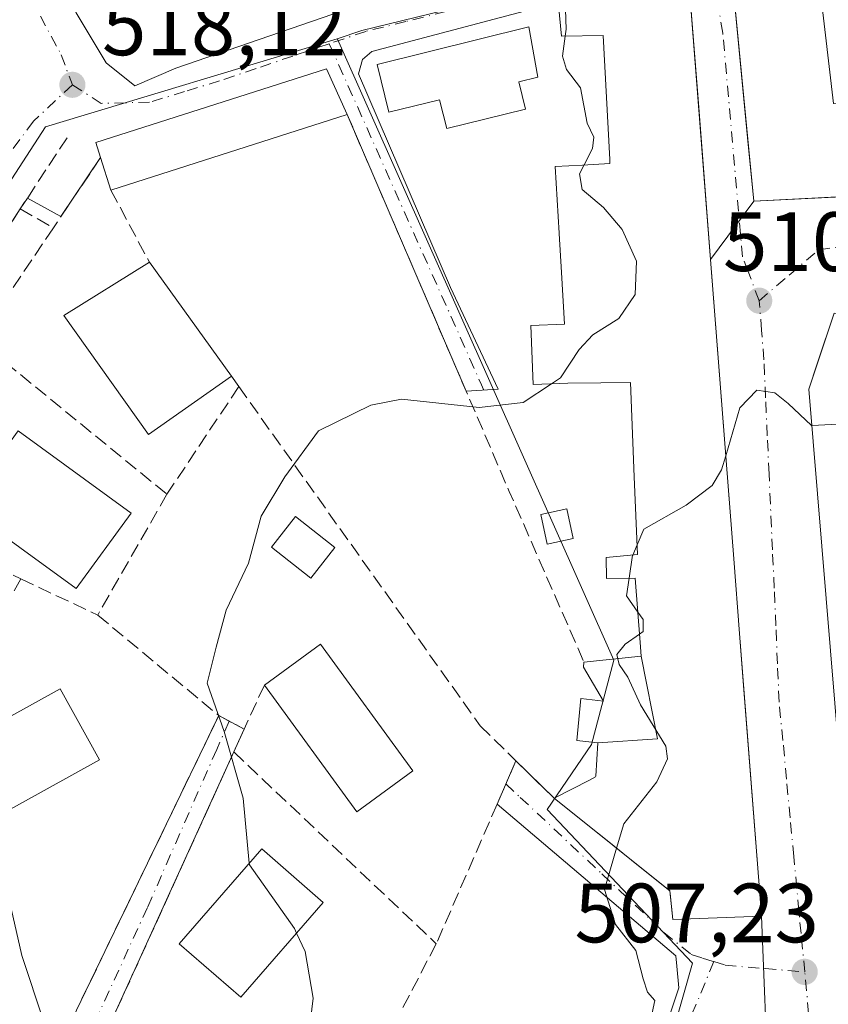
# Model space of a CAD drawing. Units: metres. Extents: x 576774 to 580213, y 4726545 to 4728897.
# Drawn here: x 579522 to 579619, y 4727173 to 4727290 of the extents above; entities that cross this region are included whole.
import ezdxf

# ---------------------------------------------------------------- set-up
doc = ezdxf.new("R2010")
doc.units = ezdxf.units.M
doc.header["$MEASUREMENT"] = 0
doc.linetypes.add('DGN Style 3', pattern=[2.307223458686699, 1.648016756204785, -0.6592067024819142])
doc.linetypes.add('DGN Style 4', pattern=[2.6384748266838614, 1.318413404963828, -0.6592067024819142, 0.001648016756204785, -0.6592067024819142])
for name, color, linetype, lineweight in [('Curva de nivel normal', 30, 'Continuous', 0), ('Edificación Cxs', 1, 'Continuous', 13), ('Estanque Cxs', 5, 'Continuous', 0), ('Huerta CxS', 92, 'Continuous', 0), ('Muro lineal', 1, 'DGN Style 3', 13), ('Núcleo urbano CxS', 7, 'Continuous', 0), ('Obra de contención lineal', 1, 'DGN Style 3', 13), ('Punto de cota en terreno', 7, 'Continuous', 0), ('Rótulo de punto de cota en terreno', 7, 'Continuous', 0), ('Vía urbana Cxs', 4, 'Continuous', 0), ('Vía urbana eje', 4, 'DGN Style 4', 0)]:
    doc.layers.add(name, color=color, linetype=linetype, lineweight=lineweight)
doc.styles.add('Style-Arial', font='txt')

# ---------------------------------------------------------------- blocks, each defined once
blk = doc.blocks.new('5PATER')
at = {"layer": 'Huerta CxS', "linetype": 'Continuous', "lineweight": 0}
h = blk.add_hatch(color=51, dxfattribs=at)
edge = h.paths.add_edge_path()
edge.add_ellipse((0, 0), major_axis=(-0.1095731443231308, -0.1110710700762829), ratio=0.9994222409660322, start_angle=0, end_angle=360)

msp = doc.modelspace()

# ---------------------------------------------------------------- linework, layer by layer
at = {"layer": 'Curva de nivel normal', "color": 30, "linetype": 'Continuous', "lineweight": 0, "flags": 128}
for points, elevation in [([(579587.5477999998, 4727288.125499999), (579587.6699999999, 4727288.960100001), (579587.5899999999, 4727291.300100001), (579586.7710999995, 4727291.606899999)], 515), ([(579589.7860000003, 4727272.770400001), (579590.79, 4727274.720100001), (579590.9600000001, 4727276.0801), (579590.1600000003, 4727277.7601), (579589.3600000005, 4727281.960100001), (579587.6799999997, 4727284.1501), (579587.2000000002, 4727285.7501), (579587.5477999998, 4727288.125499999)], 515), ([(579585.9020999996, 4727246.694399999), (579586.9800000004, 4727247.4001), (579589.2000000002, 4727250.780099999), (579590.8200000003, 4727252.520099999), (579593.9500000002, 4727254.4901), (579595.8700000001, 4727257.3301), (579596.0300000003, 4727261.3201), (579594.3399999999, 4727265.0601), (579592.1200000001, 4727267.720100001), (579589.5800000001, 4727269.840100001), (579589.2400000002, 4727271.710100001), (579589.7860000003, 4727272.770400001)], 515), ([(579616.9581000004, 4727241.732100001), (579622.4199999999, 4727242.020099999), (579628.3200000003, 4727243.780099999), (579631.5199999996, 4727245.370100001), (579632.7599999999, 4727248.2601), (579633.3600000005, 4727254.090100001), (579633.8647999996, 4727254.994200001)], 510), ([(579549.8728999998, 4727189.552100001), (579549.1399999997, 4727197.3301), (579546.8600000005, 4727205.2501), (579544.8399999999, 4727211.0101), (579545.9100000003, 4727215.300100001), (579547.1100000005, 4727219.7301), (579549.7699999996, 4727225.300100001), (579551.2999999998, 4727230.9301), (579554.0999999996, 4727235.590100001), (579558.1299999999, 4727241.0801), (579564.3600000005, 4727244.1501), (579568.0099999999, 4727244.880100001), (579577.2800000003, 4727243.850099999), (579582.5199999996, 4727244.4801), (579585.9020999996, 4727246.694399999)], 515), ([(579606.6840000004, 4727238.1171), (579608.3700000001, 4727243.840100001), (579610.3899999997, 4727245.940099999), (579612.5199999996, 4727245.610099999), (579614.1399999997, 4727244.360099999), (579616.9199999999, 4727241.7301), (579616.9581000004, 4727241.732100001)], 510), ([(579596.1206, 4727227.512700001), (579596.9199999999, 4727229.350099999), (579601.9500000002, 4727232.210100001), (579605.0499999998, 4727234.590100001), (579606.1900000004, 4727236.440099999), (579606.6840000004, 4727238.1171)], 510), ([(579595.5866, 4727226.285399999), (579596.1206, 4727227.512700001)], 510), ([(579595.1607999997, 4727223.5338), (579595.5800000001, 4727226.270099999), (579595.5866, 4727226.285399999)], 510), ([(579596.1925999997, 4727219.493100001), (579594.8399999999, 4727221.440099999), (579595.1607999997, 4727223.5338)], 510), ([(579596.3963000001, 4727216.857100001), (579596.8499999996, 4727217.170100001), (579596.8200000003, 4727218.590100001), (579596.1925999997, 4727219.493100001)], 510), ([(579593.8092, 4727213.937700001), (579593.6900000004, 4727214.440099999), (579594.6900000004, 4727215.6801), (579596.3963000001, 4727216.857100001)], 510), ([(579593.6662999997, 4727191.353900001), (579594.5199999996, 4727194.2601), (579598.4800000004, 4727199.2601), (579599.75, 4727202.0001), (579599.5599999996, 4727203.520099999), (579596.54, 4727208.4301), (579595.0199999996, 4727211.720100001), (579593.9699999997, 4727213.2601), (579593.8092, 4727213.937700001)], 510), ([(579524.0414000005, 4727148.293099999), (579522.7100000001, 4727151.6501), (579523.3600000005, 4727158.140100001), (579525.8399999999, 4727163.780099999), (579525.3799999999, 4727170.6501), (579522.7400000002, 4727178.5701), (579520.3899999997, 4727188.880100001), (579518.3399999999, 4727193.1601), (579517.5500999996, 4727193.8838)], 520), ([(579588.0700000003, 4727112.4101), (579585.3399999999, 4727127.2301), (579583.4800000004, 4727133.7601), (579584.0899999999, 4727136.6801), (579586.3799999999, 4727139.5101), (579588.54, 4727143.4101), (579590.1799999997, 4727148.4801), (579591.25, 4727154.4101), (579591.9699999997, 4727157.610099999), (579591.9600000001, 4727161.690099999), (579594.5199999996, 4727167.3101), (579597.8099999996, 4727171.1801), (579598.2400000002, 4727173.190099999), (579597.3399999999, 4727174.210100001), (579596.8200000003, 4727175.770099999), (579595.9800000004, 4727179.1801), (579593.5199999996, 4727182.280099999), (579592.2199999997, 4727186.4301), (579593.6662999997, 4727191.353900001)], 510), ([(579555.5083, 4727181.247300001), (579555.25, 4727181.800100001), (579549.8899999997, 4727189.370100001), (579549.8728999998, 4727189.552100001)], 515), ([(579553.0784999998, 4727122.800200001), (579553.2599999999, 4727127.2601), (579550.75, 4727131.2401), (579549.4400000004, 4727134.9301), (579550.4600000001, 4727137.940099999), (579553.5599999996, 4727142.600099999), (579553.9400000004, 4727145.620100001), (579554.1399999997, 4727150.200099999), (579553.6900000004, 4727157.300100001), (579554.4900000002, 4727161.440099999), (579556.6200000001, 4727166.300100001), (579557.5, 4727173.5001), (579556.5300000003, 4727179.0601), (579555.5083, 4727181.247300001)], 515)]:
    msp.add_lwpolyline(points, dxfattribs=dict(at, elevation=elevation))
at = {"layer": 'Edificación Cxs', "color": 1, "linetype": 'Continuous', "lineweight": 13, "flags": 128}
for points, elevation in [([(579626.1700999998, 4727269.2601), (579610.0201000003, 4727268.470100001), (579607.2100999998, 4727297.6601), (579609.6901000004, 4727297.700099999), (579617.4801000003, 4727297.770099999), (579619.5401, 4727280.0801), (579625.1401000004, 4727279.8301)], 517.4741999999969), ([(579582.0000999998, 4727282.690099999), (579582.8101000004, 4727279.4301), (579573.4200999998, 4727277.100099999), (579572.5701000001, 4727280.550100001), (579566.5301000001, 4727279.0601), (579565.1201, 4727284.7501), (579583.2001, 4727289.2301), (579584.2901, 4727283.2501)], 520.7219999999943), ([(579561.5500999996, 4727278.770099999), (579533.3800999997, 4727269.7601), (579532.1401000004, 4727273.640100001), (579531.5601000004, 4727275.440099999), (579559.0800999999, 4727284.2401)], 518.8349000000017), ([(579591.4397999998, 4727203.9101), (579588.9401000004, 4727204.1801), (579589.3901000004, 4727209.200099999), (579592.1101000002, 4727208.880100001), (579589.7301000003, 4727212.920100001), (579589.7801000001, 4727213.530099999), (579596.5999999996, 4727214.2204), (579598.5520000001, 4727204.401000001)], 516.7231999999932)]:
    msp.add_lwpolyline(points, close=True, dxfattribs=dict(at, elevation=elevation))
at = {"layer": 'Edificación Cxs', "color": 1, "linetype": 'Continuous', "lineweight": 13, "extrusion": (0.4249128858935672, 0.1432894211958322, 0.8938216719094273), "elevation": 924119.5676669234, "flags": 128}
msp.add_lwpolyline([(4294245.494267146, -1840858.374756953), (4294228.073456196, -1840854.23446598), (4294226.047133256, -1840860.081852042)], dxfattribs=at)
at = {"layer": 'Edificación Cxs', "color": 1, "linetype": 'Continuous', "lineweight": 13, "flags": 128}
for points, elevation in [([(579602.2600999996, 4727295.130100001), (579607.6369000003, 4727225.8377), (579608.3262999998, 4727216.954299999), (579610.6552999998, 4727186.940300001), (579610.9401000004, 4727183.270099999), (579600.3701, 4727182.850099999), (579600.0537, 4727185.941099999), (579600.0201000003, 4727186.270099999), (579598.4807000002, 4727187.501700001), (579596.4901000002, 4727189.094500001), (579592.3378999997, 4727192.4169), (579590.2352999998, 4727194.099300001), (579590.1939000003, 4727194.132300001), (579586.2100999998, 4727197.3201), (579590.4436999997, 4727199.479499999), (579591.1700999998, 4727199.850099999), (579591.1747000003, 4727199.919299999), (579591.4397999998, 4727203.9101), (579598.5520000001, 4727204.401000001), (579596.5999999996, 4727214.2204), (579596.4735000003, 4727215.856899999), (579596.4722999996, 4727215.8729), (579595.8800999997, 4727223.540100001), (579592.4600999998, 4727223.5101), (579592.4401000004, 4727225.9901), (579596.1700999998, 4727226.340100001), (579595.7801000001, 4727235.600099999), (579595.3201000001, 4727246.850099999), (579591.7868999997, 4727246.812100001), (579587.8701, 4727246.770099999), (579583.7100999998, 4727246.610099999), (579583.4401000004, 4727253.6501), (579587.4600999998, 4727253.8101), (579587.0963000003, 4727259.9575), (579586.8217000002, 4727264.598900001), (579586.8189000003, 4727264.6469), (579586.3501000004, 4727272.5701), (579589.5856999997, 4727272.7587), (579592.8701, 4727272.950099999), (579592.8459000001, 4727273.413699999), (579592.0800999999, 4727288.1801), (579587.1001000004, 4727288.120100001), (579586.7500999998, 4727291.8301)], 518.7963000000021), ([(579622.2773000002, 4727177.451099999), (579616.6001000004, 4727246.0601), (579619.6001000004, 4727255.120100001)], 515.4640999999972)]:
    msp.add_lwpolyline(points, dxfattribs=dict(at, elevation=elevation))
at = {"layer": 'Edificación Cxs', "color": 1, "linetype": 'Continuous', "lineweight": 13, "extrusion": (-0.0002318706636979406, -7.4162395453515e-05, 0.9999999703679667), "elevation": 33.67094578896697, "flags": 128}
msp.add_lwpolyline([(579561.6547777649, 4727278.785597278), (579533.4847768528, 4727269.775597253)], dxfattribs=at)
at = {"layer": 'Edificación Cxs', "color": 1, "linetype": 'Continuous', "lineweight": 13, "extrusion": (0.01504067283631481, -0.04706275053166895, 0.9987786920399458), "elevation": -213243.7454587808, "flags": 128}
msp.add_lwpolyline([(1991100.214831439, 4321225.01519043), (1991100.214831439, 4321229.09349918)], dxfattribs=at)
at = {"layer": 'Edificación Cxs', "color": 1, "linetype": 'Continuous', "lineweight": 13, "extrusion": (-0.1199260155603362, 0.1663529408896186, 0.9787463664551695), "elevation": 717399.8238004763, "flags": 128}
msp.add_lwpolyline([(-3234577.891513425, -3421360.262111486), (-3234577.891513425, -3421343.157595729)], dxfattribs=at)
at = {"layer": 'Edificación Cxs', "color": 1, "linetype": 'Continuous', "lineweight": 13, "extrusion": (-0.02740775958380979, -0.2161371675304841, 0.9759782474658417), "elevation": -1037106.017683635, "flags": 128}
msp.add_lwpolyline([(-19734.88957702357, 4648271.075996546), (-19728.87654858048, 4648276.897411651), (-19716.02216060017, 4648262.951351842)], dxfattribs=at)
at = {"layer": 'Edificación Cxs', "color": 1, "linetype": 'Continuous', "lineweight": 13, "extrusion": (0.1407944697304372, 0.07296642842383345, 0.9873463513967096), "elevation": 427035.3786398185, "flags": 128}
msp.add_lwpolyline([(3930381.92892372, -2655572.397155721), (3930380.669855782, -2655564.11609044), (3930399.17399927, -2655561.234869965)], dxfattribs=at)
at = {"layer": 'Edificación Cxs', "color": 1, "linetype": 'Continuous', "lineweight": 13}
for points in [[(579626.1700999998, 4727269.2601, 513.9925999999978), (579610.0201000003, 4727268.470100001, 514.3439000000071), (579607.2100999998, 4727297.6601, 515.016499999998), (579609.6901000004, 4727297.700099999, 515.8035999999993), (579617.4801000003, 4727297.770099999, 515.6175999999978)], [(579602.2600999996, 4727295.130100001, 515.7069999999949), (579607.6369000003, 4727225.8377, 515.4165999999968), (579608.3262999998, 4727216.954299999, 515.4079999999958), (579610.6552999998, 4727186.940300001, 511.6808000000019), (579610.9401000004, 4727183.270099999, 509.6180000000023), (579600.3701, 4727182.850099999, 512.720100000006), (579600.0537, 4727185.941099999, 514.1362999999983), (579600.0201000003, 4727186.270099999, 514.2630999999965), (579598.4807000002, 4727187.501700001, 513.9786000000023), (579596.4901000002, 4727189.094500001, 513.5066999999982), (579592.3378999997, 4727192.4169, 512.9496000000072), (579590.2352999998, 4727194.099300001, 512.673299999995), (579590.1939000003, 4727194.132300001, 512.6656999999977), (579586.2100999998, 4727197.3201, 512.7550999999949)], [(579589.7801000001, 4727213.530099999, 513.1775000000052), (579596.6001000004, 4727214.220100001, 515.2630000000064), (579596.4735000003, 4727215.856899999, 515.6484000000055), (579596.4722999996, 4727215.8729, 515.6520000000019), (579595.8800999997, 4727223.540100001, 515.9297999999981), (579592.4600999998, 4727223.5101, 513.1742999999988), (579592.4401000004, 4727225.9901, 512.9297999999981), (579596.1700999998, 4727226.340100001, 515.3895000000048), (579595.7801000001, 4727235.600099999, 515.5679999999993), (579595.3201000001, 4727246.850099999, 517.5190000000002), (579591.7868999997, 4727246.812100001, 517.0871999999945), (579587.8701, 4727246.770099999, 518.0264000000025), (579583.7100999998, 4727246.610099999, 516.9146999999939), (579583.4401000004, 4727253.6501, 518.1852000000072), (579587.4600999998, 4727253.8101, 518.3712999999989), (579587.0963000003, 4727259.9575, 518.0774999999994), (579586.8217000002, 4727264.598900001, 518.4909000000043), (579586.8189000003, 4727264.6469, 518.4860999999946), (579586.3501000004, 4727272.5701, 517.3003999999928), (579589.5856999997, 4727272.7587, 517.4780000000028), (579592.8701, 4727272.950099999, 517.9015999999974), (579592.8459000001, 4727273.413699999, 517.8558000000048), (579592.0800999999, 4727288.1801, 518.7963000000018), (579587.1001000004, 4727288.120100001, 516.8472000000038), (579586.7500999998, 4727291.8301, 515.9180999999953)], [(579582.0000999998, 4727282.690099999, 520.6631999999954), (579582.8101000004, 4727279.4301, 518.508799999996), (579573.4200999998, 4727277.100099999, 518.4879999999976), (579572.5701000001, 4727280.550100001, 520.7219999999943), (579566.5301000001, 4727279.0601, 518.2404999999999), (579565.1201, 4727284.7501, 518.0222000000067), (579583.2001, 4727289.2301, 517.7998999999982), (579584.2901, 4727283.2501, 518.9459999999963), (579582.0000999998, 4727282.690099999, 520.6631999999954)], [(579532.1401000004, 4727273.640100001, 518.8349000000017), (579531.5601000004, 4727275.440099999, 518.4655000000057), (579559.0800999999, 4727284.2401, 518.2878999999957), (579561.5500999996, 4727278.770099999, 518.6405999999988)], [(579547.7500999998, 4727247.590100001, 522.2367999999988), (579537.8701, 4727240.640100001, 521.2715000000027), (579527.7701000003, 4727254.840100001, 522.8230999999942), (579537.9600999998, 4727261.170100001, 518.7290999999968)], [(579636.4702000003, 4727121.539000001, 507.8619999999937), (579628.1700999998, 4727120.960100001, 509.5843000000023), (579626.9600999998, 4727120.860099999, 508.8975999999967), (579622.7865000004, 4727171.296499999, 512.9094999999943), (579622.2773000002, 4727177.451099999, 513.2241999999969), (579616.6001000004, 4727246.0601, 514.4850000000006), (579619.6001000004, 4727255.120100001, 512.3147999999928), (579624.8583000004, 4727255.0737, 513.2103999999963), (579624.9785000002, 4727255.072699999, 513.1854000000021), (579626.7103000004, 4727255.0573, 512.8248000000021), (579626.8092999998, 4727255.056500001, 512.8040000000037), (579635.4600999998, 4727254.9801, 511.5246999999945)], [(579535.8000999996, 4727231.290100001, 518.9480999999942), (579529.2500999998, 4727222.290100001, 520.3579000000027), (579515.7600999996, 4727232.090100001, 521.603099999993), (579522.3201000001, 4727241.090100001, 519.5822999999946), (579535.8000999996, 4727231.290100001, 518.9480999999942)], [(579560.0800999999, 4727227.200099999, 517.754700000005), (579557.2100999998, 4727223.530099999, 516.649900000004), (579552.5201000003, 4727227.210100001, 517.8148999999976), (579555.3901000004, 4727230.880100001, 516.5550999999978), (579560.0800999999, 4727227.200099999, 517.754700000005)], [(579586.2100999998, 4727197.3201, 512.7550999999949), (579590.4436999997, 4727199.479499999, 513.8733999999968), (579591.1700999998, 4727199.850099999, 514.3415999999997), (579591.1747000003, 4727199.919299999, 514.3469999999943), (579591.4401000004, 4727203.9101, 514.4318000000058), (579588.9401000004, 4727204.1801, 512.7609999999986), (579589.3901000004, 4727209.200099999, 513.0096000000049), (579592.1101000002, 4727208.880100001, 514.079700000002), (579589.7301000003, 4727212.920100001, 513.1517000000022), (579589.7801000001, 4727213.530099999, 513.1775000000052)], [(579532.0100999996, 4727201.890100001, 520.7409000000043), (579516.5500999996, 4727193.3301, 522.5129000000015), (579511.8601000002, 4727201.8101, 522.8754000000044), (579527.3201000001, 4727210.360099999, 523.438599999994), (579532.0100999996, 4727201.890100001, 520.7409000000043)], [(579558.6801000005, 4727184.890100001, 516.761400000003), (579548.8501000004, 4727173.600099999, 517.8929000000062), (579541.5301000001, 4727179.970100001, 517.675700000007), (579551.3601000002, 4727191.2601, 516.6361999999936), (579558.6801000005, 4727184.890100001, 516.761400000003)]]:
    msp.add_polyline3d(points, dxfattribs=at)
for points in [[(579547.7500999998, 4727247.590100001, 522.8230999999942), (579537.8701, 4727240.640100001, 522.8230999999942), (579527.7701000003, 4727254.840100001, 522.8230999999942), (579537.9600999998, 4727261.170100001, 522.8230999999942)], [(579535.8000999996, 4727231.290100001, 521.603099999993), (579529.2500999998, 4727222.290100001, 521.603099999993), (579515.7600999996, 4727232.090100001, 521.603099999993), (579522.3201000001, 4727241.090100001, 521.603099999993)], [(579560.0800999999, 4727227.200099999, 517.8148999999976), (579557.2100999998, 4727223.530099999, 517.8148999999976), (579552.5201000003, 4727227.210100001, 517.8148999999976), (579555.3901000004, 4727230.880100001, 517.8148999999976)], [(579569.3901000004, 4727200.5601, 517.8246999999974), (579562.7100999998, 4727195.6801, 517.8246999999974), (579551.6700999998, 4727210.800100001, 517.8246999999974), (579558.3501000004, 4727215.6801, 517.8246999999974)], [(579532.0100999996, 4727201.890100001, 523.438599999994), (579516.5500999996, 4727193.3301, 523.438599999994), (579511.8601000002, 4727201.8101, 523.438599999994), (579527.3201000001, 4727210.360099999, 523.438599999994)], [(579558.6801000005, 4727184.890100001, 517.8929000000062), (579548.8501000004, 4727173.600099999, 517.8929000000062), (579541.5301000001, 4727179.970100001, 517.8929000000062), (579551.3601000002, 4727191.2601, 517.8929000000062)]]:
    msp.add_3dface(points, dxfattribs=at)
at = {"layer": 'Estanque Cxs', "color": 5, "linetype": 'Continuous', "lineweight": 0}
msp.add_polyline3d([(579588.4901000002, 4727228.2601, 513.2538000000059), (579585.3901000004, 4727227.600099999, 513.3325999999943), (579584.6501000002, 4727231.120100001, 513.7443000000058), (579587.7500999998, 4727231.780099999, 513.7675000000017), (579588.4901000002, 4727228.2601, 513.2538000000059)], dxfattribs=at)
msp.add_3dface([(579588.4901000002, 4727228.2601, 513.2538000000059), (579585.3901000004, 4727227.600099999, 513.3325999999943), (579584.6501000002, 4727231.120100001, 513.7443000000058), (579587.7500999998, 4727231.780099999, 513.7675000000017)], dxfattribs=at)
at = {"layer": 'Muro lineal', "color": 1, "linetype": 'DGN Style 3', "lineweight": 13, "extrusion": (-0.8755666285423316, -0.4013791440382771, 0.2688454234576348), "elevation": -2404736.424675152, "flags": 128}
msp.add_lwpolyline([(-4055742.526875151, 671752.717238629), (-4055693.660179752, 671748.4461929752), (-4055671.457435367, 671747.0453174098)], dxfattribs=at)
at = {"layer": 'Muro lineal', "color": 1, "linetype": 'DGN Style 3', "lineweight": 13, "extrusion": (0.009054615326914086, 0.01371127463636529, 0.9998649983318388), "elevation": 70582.4396970946, "flags": 128}
msp.add_lwpolyline([(579499.7166650854, 4726752.578271592), (579494.1153824317, 4726744.097474366)], dxfattribs=at)
at = {"layer": 'Muro lineal', "color": 1, "linetype": 'DGN Style 3', "lineweight": 13, "extrusion": (-0.02618079364935126, -0.03892242324250858, 0.9988991996256786), "elevation": -198651.2930099036, "flags": 128}
msp.add_lwpolyline([(-2157549.341079513, 4241284.279976493), (-2157549.341079513, 4241274.181551282)], dxfattribs=at)
at = {"layer": 'Muro lineal', "color": 1, "linetype": 'DGN Style 3', "lineweight": 13, "extrusion": (-0.004624989543288114, 0.008674379950325122, 0.9999516811347445), "elevation": 38844.40654406341, "flags": 128}
msp.add_lwpolyline([(579529.5801021502, 4727110.657711909), (579534.1604957902, 4727102.067388715)], dxfattribs=at)
at = {"layer": 'Muro lineal', "color": 1, "linetype": 'DGN Style 3', "lineweight": 13, "extrusion": (0.02518964277987268, 0.03924708858982616, 0.9989119820754203), "elevation": 200647.1827466032, "flags": 128}
msp.add_lwpolyline([(2065679.602435937, -4286678.616563316), (2065679.602435936, -4286638.398110146)], dxfattribs=at)
at = {"layer": 'Muro lineal', "color": 1, "linetype": 'DGN Style 3', "lineweight": 13, "extrusion": (-0.01314674659195778, 0.007574394616095498, 0.9998848891748723), "elevation": 28705.58597010886, "flags": 128}
msp.add_lwpolyline([(579479.2976582919, 4727185.71736766), (579483.2382249198, 4727183.447302539)], dxfattribs=at)
at = {"layer": 'Muro lineal', "color": 1, "linetype": 'DGN Style 3', "lineweight": 13, "extrusion": (0.2854708234558689, -0.4035966816437078, 0.8692618290950177), "elevation": -1742003.506703543, "flags": 128}
msp.add_lwpolyline([(3202970.555124919, 3064171.837726931), (3202970.555124919, 3064170.104548855)], dxfattribs=at)
at = {"layer": 'Muro lineal', "color": 1, "linetype": 'DGN Style 3', "lineweight": 13, "extrusion": (-0.1278217931499259, -0.191359814009195, 0.9731613487897595), "elevation": -978176.541219095, "flags": 128}
msp.add_lwpolyline([(-2143814.197570214, 4138836.353914061), (-2143814.197570214, 4138820.499408321)], dxfattribs=at)
at = {"layer": 'Muro lineal', "color": 1, "linetype": 'DGN Style 3', "lineweight": 13, "extrusion": (-0.1040065680312085, 0.04916066077616189, 0.9933608927466497), "elevation": 172638.7514950624, "flags": 128}
msp.add_lwpolyline([(-4521499.273648151, -1486203.366937994), (-4521499.273648151, -1486179.126614357)], dxfattribs=at)
at = {"layer": 'Muro lineal', "color": 1, "linetype": 'DGN Style 3', "lineweight": 13, "extrusion": (0.04518940713491065, 0.07887605608166787, 0.9958596714697293), "elevation": 399570.1962277633, "flags": 128}
msp.add_lwpolyline([(1847105.468038726, -4371629.997386038), (1847105.468038726, -4371613.332530145)], dxfattribs=at)
at = {"layer": 'Muro lineal', "color": 1, "linetype": 'DGN Style 3', "lineweight": 13, "extrusion": (-0.4058638077959356, 0.2341069371941444, 0.8834412892088307), "elevation": 871930.5368554544, "flags": 128}
msp.add_lwpolyline([(-4384408.920787543, -1642919.283081284), (-4384385.211265273, -1642918.961018288), (-4384359.850336901, -1642914.267734469)], dxfattribs=at)
at = {"layer": 'Muro lineal', "color": 1, "linetype": 'DGN Style 3', "lineweight": 13, "extrusion": (0.3113562497024959, -0.1465005934338905, 0.9389328314073989), "elevation": -511612.0224966671, "flags": 128}
msp.add_lwpolyline([(4524117.453030441, 1397534.481193568), (4524117.453030441, 1397523.699459015)], dxfattribs=at)
at = {"layer": 'Muro lineal', "color": 1, "linetype": 'DGN Style 3', "lineweight": 13, "extrusion": (0.1584064969885797, -0.131401647192407, 0.9785913288124566), "elevation": -528854.6479627136, "flags": 128}
msp.add_lwpolyline([(4008364.191208961, 2517098.995448798), (4008364.19120896, 2517079.836799638)], dxfattribs=at)
at = {"layer": 'Muro lineal', "color": 1, "linetype": 'DGN Style 3', "lineweight": 13, "extrusion": (-0.04261729018212109, -0.0936153863982624, 0.9946958962451976), "elevation": -466724.7708063261, "flags": 128}
msp.add_lwpolyline([(-1431136.453103009, 4518453.141800169), (-1431136.453103009, 4518447.342626758)], dxfattribs=at)
at = {"layer": 'Muro lineal', "color": 1, "linetype": 'DGN Style 3', "lineweight": 13, "extrusion": (0.2119769896709763, 0.01373038644249732, 0.9771781988655757), "elevation": 188260.3894842378, "flags": 128}
msp.add_lwpolyline([(4679835.689038556, -863560.883102641), (4679820.423601359, -863584.370400141), (4679861.208060626, -863607.9735052893)], dxfattribs=at)
at = {"layer": 'Muro lineal', "color": 1, "linetype": 'DGN Style 3', "lineweight": 13, "extrusion": (-0.1653939370564965, 0.08730630772177905, 0.9823555640484466), "elevation": 317367.781345726, "flags": 128}
msp.add_lwpolyline([(-4451057.464900268, -1664249.61120038), (-4451057.464900268, -1664246.100399395)], dxfattribs=at)
at = {"layer": 'Muro lineal', "color": 1, "linetype": 'DGN Style 3', "lineweight": 13, "extrusion": (-0.06242590110865111, -0.1358387608505266, 0.9887622757373818), "elevation": -677806.4685735152, "flags": 128}
msp.add_lwpolyline([(-1447358.37093973, 4486433.113778238), (-1447358.37093973, 4486430.086279804)], dxfattribs=at)
at = {"layer": 'Muro lineal', "color": 1, "linetype": 'DGN Style 3', "lineweight": 13, "extrusion": (-0.06814177177863312, 0.06455684840720705, 0.9955848091762939), "elevation": 266195.1181279547, "flags": 128}
msp.add_lwpolyline([(-3830274.116371214, -2817882.739644711), (-3830274.116371214, -2817849.33895641)], dxfattribs=at)
at = {"layer": 'Muro lineal', "color": 1, "linetype": 'DGN Style 3', "lineweight": 13}
for points in [[(579526.5100999996, 4727265.270099999, 518.3611999999994), (579518.9901000002, 4727254.130100001, 521.2562000000034), (579519.0301000001, 4727250.710100001, 519.9398999999976), (579540.0500999996, 4727233.530099999, 517.7314999999944)], [(579548.6201, 4727246.360099999, 521.3800000000047), (579577.4200999998, 4727205.9301, 513.1196999999956), (579581.6700999998, 4727201.770099999, 513.4391999999935), (579586.2100999998, 4727197.3201, 512.7550999999949)], [(579548.0301000001, 4727202.8301, 515.5072999999975), (579531.8201000001, 4727167.190099999, 519.277700000006), (579531.8800999997, 4727160.670100001, 519.9413999999961), (579548.0800999999, 4727144.640100001, 516.1064000000042), (579554.1700999998, 4727145.520099999, 515.7244999999966)]]:
    msp.add_polyline3d(points, dxfattribs=at)
at = {"layer": 'Núcleo urbano CxS', "color": 7, "linetype": 'Continuous', "lineweight": 0}
for points in [[(579664.7966999998, 4727301.6461, 516.469299999997), (579635.6825000001, 4727301.646299999, 513.9698999999965), (579635.6825000001, 4727296.3497, 513.409599999999), (579619.3065, 4727297.881899999, 512.8524000000034), (579586.2726999996, 4727294.413100001, 514.9372000000003), (579573.3948999997, 4727291.259299999, 516.171100000007), (579572.9159000004, 4727291.1403, 516.2079999999987), (579563.2818999998, 4727288.785300001, 517.0200000000041), (579560.3574999999, 4727287.7939, 517.1766000000061)], [(579664.7966999998, 4727301.6461, 516.469299999997), (579635.6825000001, 4727301.646299999, 513.9698999999965), (579635.6825000001, 4727296.3497, 513.409599999999), (579619.3065, 4727297.881899999, 512.8524000000034), (579586.2726999996, 4727294.413100001, 514.9372000000003), (579573.3948999997, 4727291.259299999, 516.171100000007), (579572.9159000004, 4727291.1403, 516.2079999999987), (579563.2818999998, 4727288.785300001, 517.0200000000041), (579560.3574999999, 4727287.7939, 517.1766000000061)], [(579572.9159000004, 4727291.1403, 516.2079999999987), (579563.2818999998, 4727288.785300001, 517.0200000000041), (579560.3574999999, 4727287.7939, 517.1766000000061), (579525.5827000003, 4727277.2961, 518.3120999999956), (579468.9435000002, 4727189.9575, 529.5817999999999), (579456.7335000001, 4727180.737500001, 532.4235999999946), (579445.8627000004, 4727207.255100001, 531.5273000000016), (579444.3882999998, 4727223.983100001, 528.9771000000037), (579444.0056999996, 4727229.326900001, 529.4658999999956), (579443.3192999996, 4727238.917099999, 530.2035999999935), (579449.9177000001, 4727262.7807, 528.5244999999995), (579460.5796999997, 4727289.691099999, 526.3929999999964), (579466.1667, 4727298.829500001, 525.4468000000053)], [(579623.9101, 4727093.5613, 504.2587000000058), (579582.2215, 4727112.145099999, 511.1946000000025), (579575.8685, 4727125.9077, 511.5258999999933), (579591.2165000001, 4727141.259099999, 509.4474999999948), (579597.0409000004, 4727157.668099999, 508.5953000000009), (579602.7138999999, 4727177.6645, 508.1886999999988), (579585.4040999999, 4727195.969699999, 511.0935000000027), (579590.6880999999, 4727203.7191, 511.4544000000024), (579593.3340999996, 4727213.7751, 511.7918000000063), (579560.3778999997, 4727287.7489, 517.1738999999943), (579560.3574999999, 4727287.7939, 517.1766000000061), (579563.2818999998, 4727288.785300001, 517.0200000000041), (579572.9159000004, 4727291.1403, 516.2079999999987)], [(579560.3574999999, 4727287.7939, 517.1766000000061), (579525.5827000003, 4727277.2961, 518.3120999999956), (579468.9435000002, 4727189.9575, 529.5817999999999), (579456.7335000001, 4727180.737500001, 532.4235999999946)], [(579560.3574999999, 4727287.7939, 517.1766000000061), (579560.3778999997, 4727287.7489, 517.1738999999943), (579593.3340999996, 4727213.7751, 511.7918000000063), (579590.6880999999, 4727203.7191, 511.4544000000024), (579585.4040999999, 4727195.969699999, 511.0935000000027), (579602.7138999999, 4727177.6645, 508.1886999999988), (579597.0409000004, 4727157.668099999, 508.5953000000009), (579591.2165000001, 4727141.259099999, 509.4474999999948), (579575.8685, 4727125.9077, 511.5258999999933), (579582.2215, 4727112.145099999, 511.1946000000025)], [(579560.3574999999, 4727287.7939, 517.1766000000061), (579560.3778999997, 4727287.7489, 517.1738999999943), (579593.3340999996, 4727213.7751, 511.7918000000063), (579590.6880999999, 4727203.7191, 511.4544000000024), (579585.4040999999, 4727195.969699999, 511.0935000000027), (579602.7138999999, 4727177.6645, 508.1886999999988), (579597.0409000004, 4727157.668099999, 508.5953000000009), (579591.2165000001, 4727141.259099999, 509.4474999999948), (579575.8685, 4727125.9077, 511.5258999999933), (579582.2215, 4727112.145099999, 511.1946000000025)]]:
    msp.add_polyline3d(points, dxfattribs=at)
msp.add_polyline3d([(579582.2215, 4727112.145099999, 511.1946000000025), (579576.9375, 4727108.692100001, 511.7121999999945), (579562.2291000001, 4727077.787699999, 512.6062999999995), (579517.6404999997, 4727090.973099999, 518.6978999999993), (579508.1130999997, 4727103.675100001, 523.4008999999933), (579496.9967, 4727121.1447, 525.9599000000017), (579478.9987000005, 4727130.671900001, 529.6223999999929), (579459.9445000002, 4727133.8465, 533.8882000000012), (579444.5355000002, 4727143.8981, 537.9092999999993), (579456.7335000001, 4727180.737500001, 532.4235999999946), (579468.9435000002, 4727189.9575, 529.5817999999999), (579525.5827000003, 4727277.2961, 518.3120999999956), (579560.3574999999, 4727287.7939, 517.1766000000061), (579560.3778999997, 4727287.7489, 517.1738999999943), (579593.3340999996, 4727213.7751, 511.7918000000063), (579590.6880999999, 4727203.7191, 511.4544000000024), (579585.4040999999, 4727195.969699999, 511.0935000000027), (579602.7138999999, 4727177.6645, 508.1886999999988), (579597.0409000004, 4727157.668099999, 508.5953000000009), (579591.2165000001, 4727141.259099999, 509.4474999999948), (579575.8685, 4727125.9077, 511.5258999999933)], close=True, dxfattribs=at)
at = {"layer": 'Obra de contención lineal', "color": 1, "linetype": 'DGN Style 3', "lineweight": 13}
msp.add_polyline3d([(579581.6700999998, 4727201.770099999, 513.4391999999935), (579579.4200999998, 4727196.600099999, 514.0997000000061), (579572.1700999998, 4727179.960100001, 518.6425000000017), (579554.1700999998, 4727145.520099999, 515.7244999999966)], dxfattribs=at)
at = {"layer": 'Vía urbana Cxs', "color": 4, "linetype": 'Continuous', "lineweight": 0, "extrusion": (0.9953984578070226, 0.09582228099451773, 2.569841735207048e-05), "elevation": 1029920.581033308, "flags": 128}
msp.add_lwpolyline([(4650005.517041087, 488.5491712304382), (4649983.789061246, 489.510471230751), (4649976.192099486, 487.8765712302252)], dxfattribs=at)
at = {"layer": 'Vía urbana Cxs', "color": 4, "linetype": 'Continuous', "lineweight": 0, "extrusion": (-0.9970029265389797, -0.07736384427919407, 8.429380536325287e-06), "elevation": -943586.8695080648, "flags": 128}
msp.add_lwpolyline([(-4668253.100633722, 523.8894528107727), (-4668271.246216432, 525.3214528108244), (-4668286.820494772, 523.6608528107624)], dxfattribs=at)
at = {"layer": 'Vía urbana Cxs', "color": 4, "linetype": 'Continuous', "lineweight": 0, "extrusion": (0.03244131379371613, -0.0753941363808002, 0.996625950574603), "elevation": -337090.4715124326, "flags": 128}
msp.add_lwpolyline([(2400836.970959449, 4099403.976583925), (2400836.970959449, 4099439.996203181)], dxfattribs=at)
at = {"layer": 'Vía urbana Cxs', "color": 4, "linetype": 'Continuous', "lineweight": 0, "extrusion": (-0.05613216888397952, -0.08344999888696329, 0.9949297851115657), "elevation": -426505.1716709379, "flags": 128}
msp.add_lwpolyline([(-2157560.891709404, 4224452.411388595), (-2157560.891709405, 4224443.913991809)], dxfattribs=at)
at = {"layer": 'Vía urbana Cxs', "color": 4, "linetype": 'Continuous', "lineweight": 0, "extrusion": (0.04885803777347147, -0.9988057329330685, 2.227499402421642e-06), "elevation": -4693304.239647988, "flags": 128}
msp.add_lwpolyline([(809882.8724208272, 524.7982323905079), (809893.6402806987, 526.3694323905029), (809899.0417312633, 524.4469323904978)], dxfattribs=at)
at = {"layer": 'Vía urbana Cxs', "color": 4, "linetype": 'Continuous', "lineweight": 0, "extrusion": (0.0322278113673288, 0.04880308682017686, 0.9982883485703389), "elevation": 249899.3973184115, "flags": 128}
msp.add_lwpolyline([(2121385.158609425, -4256782.066578118), (2121385.158609425, -4256780.517435307)], dxfattribs=at)
at = {"layer": 'Vía urbana Cxs', "color": 4, "linetype": 'Continuous', "lineweight": 0, "extrusion": (0.04238148176428555, -0.0233727640658935, 0.9988280752478795), "elevation": -85410.6833927639, "flags": 128}
msp.add_lwpolyline([(4419370.920942847, 1773349.295442254), (4419370.920942847, 1773353.867838189)], dxfattribs=at)
at = {"layer": 'Vía urbana Cxs', "color": 4, "linetype": 'Continuous', "lineweight": 0, "extrusion": (0.1075786549186454, 0.1453261009865513, 0.9835177463462171), "elevation": 749855.0277693947, "flags": 128}
msp.add_lwpolyline([(2346755.781671472, -4075953.655877975), (2346755.781671472, -4075962.45896255)], dxfattribs=at)
msp.add_lwpolyline([(2346755.781671472, -4075953.655877975), (2346755.781671472, -4075962.45896255)], dxfattribs=at)
at = {"layer": 'Vía urbana Cxs', "color": 4, "linetype": 'Continuous', "lineweight": 0, "extrusion": (0.02518964277987268, 0.03924708858982616, 0.9989119820754203), "elevation": 200647.1827466032, "flags": 128}
msp.add_lwpolyline([(2065679.602435937, -4286678.616563316), (2065679.602435936, -4286638.398110146)], dxfattribs=at)
at = {"layer": 'Vía urbana Cxs', "color": 4, "linetype": 'Continuous', "lineweight": 0, "extrusion": (-0.9970028627232628, -0.0773646671394519, 1.44697280436796e-07), "elevation": -943590.7266571464, "flags": 128}
msp.add_lwpolyline([(-4668173.84545604, 509.754535012002), (-4668177.526689406, 511.8173350120013), (-4668200.862931279, 513.9972350120042), (-4668207.630915635, 515.5445350119958), (-4668216.541026069, 515.5531350119862), (-4668252.321860527, 516.0721350119968)], dxfattribs=at)
at = {"layer": 'Vía urbana Cxs', "color": 4, "linetype": 'Continuous', "lineweight": 0, "extrusion": (0.2119769896709763, 0.01373038644249732, 0.9771781988655757), "elevation": 188260.3894842378, "flags": 128}
msp.add_lwpolyline([(4679835.689038556, -863560.883102641), (4679820.423601359, -863584.370400141), (4679861.208060626, -863607.9735052893)], dxfattribs=at)
at = {"layer": 'Vía urbana Cxs', "color": 4, "linetype": 'Continuous', "lineweight": 0, "extrusion": (-0.1653939370564965, 0.08730630772177905, 0.9823555640484466), "elevation": 317367.781345726, "flags": 128}
msp.add_lwpolyline([(-4451057.464900268, -1664249.61120038), (-4451057.464900268, -1664246.100399395)], dxfattribs=at)
at = {"layer": 'Vía urbana Cxs', "color": 4, "linetype": 'Continuous', "lineweight": 0, "extrusion": (-0.06242590110865111, -0.1358387608505266, 0.9887622757373818), "elevation": -677806.4685735152, "flags": 128}
msp.add_lwpolyline([(-1447358.37093973, 4486433.113778238), (-1447358.37093973, 4486430.086279804)], dxfattribs=at)
at = {"layer": 'Vía urbana Cxs', "color": 4, "linetype": 'Continuous', "lineweight": 0, "extrusion": (0.04642865739354756, 0.1066827372109515, 0.9932085246079051), "elevation": 531729.9751656839, "flags": 128}
msp.add_lwpolyline([(1354956.249890476, -4534716.866452852), (1354956.249890477, -4534722.543393952)], dxfattribs=at)
at = {"layer": 'Vía urbana Cxs', "color": 4, "linetype": 'Continuous', "lineweight": 0, "extrusion": (0.07640863258289346, -0.07489392399304809, 0.9942598357651465), "elevation": -309243.1552125538, "flags": 128}
msp.add_lwpolyline([(3781633.785322031, 2878535.449814269), (3781633.785322031, 2878529.055903665)], dxfattribs=at)
at = {"layer": 'Vía urbana Cxs', "color": 4, "linetype": 'Continuous', "lineweight": 0, "extrusion": (0.000577419187325936, -0.01430487296440488, 0.9998975133465202), "elevation": -66777.51190928611, "flags": 128}
msp.add_lwpolyline([(579611.3893340689, 4726690.850952014), (579610.5491620051, 4726711.663081508)], dxfattribs=at)
msp.add_lwpolyline([(579611.3893340689, 4726690.850952014), (579610.5491620051, 4726711.663081508)], dxfattribs=at)
at = {"layer": 'Vía urbana Cxs', "color": 4, "linetype": 'Continuous', "lineweight": 0}
for points in [[(579521.5900999998, 4727309.870100001, 520.0501999999979), (579522.3476, 4727304.273200001, 519.5620999999956), (579529.2267000005, 4727290.911699999, 519.1076999999932), (579532.7986000003, 4727284.9586, 518.3450000000012), (579536.2381999996, 4727282.180400001, 518.0562000000064), (579541.1330000004, 4727284.2971, 518.0767000000051), (579564.8132999997, 4727292.499199999, 517.1022999999988), (579572.1201, 4727294.1801, 516.309500000003)], [(579607.2100999998, 4727297.6601, 515.016499999998), (579609.2921000002, 4727276.032099999, 515.9777999999933), (579610.0201000003, 4727268.470100001, 514.3439000000071), (579604.8688000003, 4727261.511299999, 515.9355999999971), (579603.4649999999, 4727279.602499999, 517.3675999999978), (579602.2600999996, 4727295.130100001, 515.7069999999949)], [(579529.2267000005, 4727290.911699999, 519.1076999999932), (579532.7986000003, 4727284.9586, 518.3450000000012), (579536.2381999996, 4727282.180400001, 518.0562000000064), (579541.1330000004, 4727284.2971, 518.0767000000051), (579564.8132999997, 4727292.499199999, 517.1022999999988)], [(579586.7500999998, 4727291.8301, 515.9180999999953), (579583.2680000003, 4727291.2424, 516.406099999993), (579564.4824999999, 4727286.281500001, 517.442200000005), (579563.3580999998, 4727285.3554, 517.5543999999937), (579562.8949999996, 4727283.635600001, 517.8559999999999), (579573.8753000004, 4727258.169500001, 517.0464000000065), (579579.5637999997, 4727246.0647, 516.1021999999939), (579575.7389000002, 4727245.795100001, 515.6842000000033)], [(579583.2680000003, 4727291.2424, 516.406099999993), (579564.4824999999, 4727286.281500001, 517.442200000005), (579563.3580999998, 4727285.3554, 517.5543999999937), (579562.8949999996, 4727283.635600001, 517.8559999999999), (579573.8753000004, 4727258.169500001, 517.0464000000065), (579579.5637999997, 4727246.0647, 516.1021999999939), (579575.7389000002, 4727245.795100001, 515.6842000000033), (579561.5500999996, 4727278.770099999, 518.6405999999988), (579559.0800999999, 4727284.2401, 518.2878999999957), (579531.5601000004, 4727275.440099999, 518.4655000000057), (579532.1401000004, 4727273.640100001, 518.8349000000017), (579527.4215000002, 4727266.6251, 517.9802999999956), (579523.4222999997, 4727268.830600001, 518.2016000000004), (579522.5701000001, 4727267.540100001, 518.2921999999963), (579500.8701, 4727233.7301, 520.1677999999956)], [(579561.5500999996, 4727278.770099999, 518.6405999999988), (579559.0800999999, 4727284.2401, 518.2878999999957), (579531.5601000004, 4727275.440099999, 518.4655000000057), (579532.1401000004, 4727273.640100001, 518.8349000000017)], [(579621.0586000001, 4727070.354900001, 505.3220000000001), (579618.8805999998, 4727087.664200001, 505.0473999999958), (579617.7401000002, 4727099.090100001, 505.6521000000066), (579616.3901000004, 4727109.6501, 508.0262999999978), (579613.0807999996, 4727147.5602, 511.8693999999959), (579611.7801000001, 4727162.460100001, 509.3197999999975), (579610.9401000004, 4727183.270099999, 509.6180000000023), (579610.6552999998, 4727186.940300001, 511.6808000000019), (579608.8498999998, 4727210.206599999, 513.8607000000047), (579608.3262999998, 4727216.954299999, 515.4079999999958), (579607.6369000003, 4727225.8377, 515.4165999999968), (579604.8688000003, 4727261.511299999, 515.9355999999971), (579610.0201000003, 4727268.470100001, 514.3439000000071), (579620.7751000002, 4727268.996200001, 515.9150999999983)], [(579619.6001000004, 4727255.120100001, 512.3147999999928), (579617.6410999997, 4727249.2039, 514.257500000007), (579616.6001000004, 4727246.0601, 514.4850000000006), (579622.2773000002, 4727177.451099999, 513.2241999999969)], [(579619.6001000004, 4727255.120100001, 512.3147999999928), (579617.6410999997, 4727249.2039, 514.257500000007), (579616.6001000004, 4727246.0601, 514.4850000000006), (579622.2773000002, 4727177.451099999, 513.2241999999969), (579622.7865000004, 4727171.296499999, 512.9094999999943), (579624.7015000005, 4727148.153999999, 511.4470000000001), (579626.9600999998, 4727120.860099999, 508.8975999999967)], [(579525.8501000004, 4727164.970100001, 520.3171000000002), (579546.2301000003, 4727207.1601, 515.3032999999997), (579549.2801000001, 4727205.550100001, 515.9599000000017), (579548.0301000001, 4727202.8301, 515.5072999999975), (579533.8066999996, 4727171.5579, 518.9386999999988)], [(579548.0301000001, 4727202.8301, 515.5072999999975), (579533.8066999996, 4727171.5579, 518.9386999999988), (579531.8201000001, 4727167.190099999, 519.277700000006), (579531.8800999997, 4727160.670100001, 519.9413999999961), (579548.0800999999, 4727144.640100001, 516.1064000000042)], [(579595.6331000002, 4727158.422700001, 513.2434999999969), (579601.0739000002, 4727174.7029, 510.7195000000065), (579600.8509000001, 4727177.284700001, 510.8019000000059), (579600.7435999997, 4727178.526500001, 511.220100000006), (579579.4200999998, 4727196.600099999, 514.0997000000061), (579581.6700999998, 4727201.770099999, 513.4391999999935), (579586.2100999998, 4727197.3201, 512.7550999999949), (579600.0201000003, 4727186.270099999, 514.2630999999965), (579600.3701, 4727182.850099999, 512.720100000006), (579610.9401000004, 4727183.270099999, 509.6180000000023), (579611.7801000001, 4727162.460100001, 509.3197999999975)], [(579548.0800999999, 4727144.640100001, 516.1064000000042), (579563.5125000002, 4727131.789200001, 512.761400000003), (579564.8162000002, 4727130.4498, 512.6034000000072), (579570.1094000004, 4727130.1765, 511.8166999999958), (579576.2351000002, 4727130.7437, 511.3438000000024), (579584.4027000006, 4727134.487199999, 511.5852000000014), (579588.5998999998, 4727140.272500001, 514.5075999999972), (579595.6331000002, 4727158.422700001, 513.2434999999969), (579601.0739000002, 4727174.7029, 510.7195000000065), (579600.8509000001, 4727177.284700001, 510.8019000000059), (579600.7435999997, 4727178.526500001, 511.220100000006), (579579.4200999998, 4727196.600099999, 514.0997000000061)], [(579586.2100999998, 4727197.3201, 512.7550999999949), (579590.1940000001, 4727194.132400001, 512.6658000000025), (579590.2353999997, 4727194.099400001, 512.6733999999997), (579592.3380000005, 4727192.416999999, 512.9496999999974), (579596.4901999999, 4727189.094599999, 513.5066999999982), (579598.4808, 4727187.501800001, 513.9787000000069), (579600.0201000003, 4727186.270099999, 514.2630999999965), (579600.0537999999, 4727185.941099999, 514.1362999999983), (579600.3701, 4727182.850099999, 512.720100000006), (579610.9401000004, 4727183.270099999, 509.6180000000023)]]:
    msp.add_polyline3d(points, dxfattribs=at)
at = {"layer": 'Vía urbana eje', "color": 4, "linetype": 'DGN Style 4', "lineweight": 0, "extrusion": (-0.9130853950081925, -0.407761795454909, 0.002319394343812959), "elevation": -2456793.157523927, "flags": 128}
msp.add_lwpolyline([(-4080105.707709967, 6215.612272225046), (-4080061.205002622, 6214.218068474923), (-4080060.503326271, 6214.209768452596)], dxfattribs=at)
at = {"layer": 'Vía urbana eje', "color": 4, "linetype": 'DGN Style 4', "lineweight": 0}
for points in [[(579514.6530999999, 4727311.294299999, 520.4416999999958), (579519.7644999997, 4727300.1481, 519.4382000000041), (579527.4401000004, 4727285.9101, 518.3239999999934), (579528.7801000001, 4727282.3201, 518.1361999999936)], [(579610.6700999998, 4727256.590100001, 511.2480999999971), (579609.3501000004, 4727260.090100001, 511.8426000000036), (579608.6801000005, 4727261.815099999, 512.0427999999956), (579606.3404999999, 4727288.493899999, 516.2924999999959), (579604.8589000005, 4727297.172300001, 514.7124999999943), (579603.3771000003, 4727297.8073, 514.6996999999974), (579599.7789000003, 4727297.8073, 514.8430999999982), (579589.2226999998, 4727294.928300001, 515.7256000000052), (579587.6401000004, 4727294.540100001, 515.4489999999934), (579582.8501000004, 4727293.360099999, 515.4676999999938), (579578.0800999999, 4727292.210100001, 516.0862000000052), (579573.3201000001, 4727291.040100001, 516.9817999999941), (579568.5301000001, 4727289.860099999, 517.0752999999969), (579563.7600999996, 4727288.690099999, 517.0993000000017), (579559.4101, 4727287.220100001, 517.3233999999939)], [(579559.4101, 4727287.220100001, 517.3233999999939), (579555.0500999996, 4727285.7501, 518.2078000000038), (579550.6901000004, 4727284.2601, 518.5), (579546.3300999999, 4727282.790100001, 518.0043000000006), (579542.1601, 4727281.5101, 518.1741000000038), (579537.9801000003, 4727280.2401, 518.3717000000033), (579535.1001000004, 4727280.1801, 518.2465999999986), (579532.2301000003, 4727280.110099999, 518.1328000000067), (579528.7801000001, 4727282.3201, 518.1361999999936)], [(579528.7801000001, 4727282.3201, 518.1361999999936), (579524.1401000004, 4727277.9801, 518.2302999999956), (579521.3000999996, 4727274.170100001, 518.2793999999994), (579518.4600999998, 4727270.340100001, 518.3176999999996), (579515.8501000004, 4727266.1801, 518.459400000007), (579513.2301000003, 4727262.040100001, 518.5390999999945), (579510.6201, 4727257.890100001, 518.9477000000043), (579508.0000999998, 4727253.7301, 518.9137000000047), (579505.3901000004, 4727249.5801, 518.9933000000019), (579502.7600999996, 4727245.420100001, 519.1435999999958), (579500.1601, 4727241.2601, 519.5429000000004), (579497.5301000001, 4727237.100099999, 519.7265999999945), (579494.9200999998, 4727232.960100001, 520.4167000000016), (579492.3000999996, 4727228.800100001, 521.1971999999951), (579489.6901000004, 4727224.6501, 522.1401000000042), (579487.0701000001, 4727220.4901, 523.0325000000012), (579484.4600999998, 4727216.340100001, 523.8907999999938), (579481.8501000004, 4727212.1801, 524.8485999999976), (579474.0000999998, 4727199.720100001, 527.5663000000059), (579471.3901000004, 4727195.5701, 528.627800000002), (579468.7600999996, 4727191.4101, 529.4995999999956), (579466.1601, 4727187.2601, 530.1992000000029), (579463.7414999995, 4727184.333500001, 530.672200000001)], [(579610.6700999998, 4727256.590100001, 511.2480999999971), (579614.2301000003, 4727259.630100001, 510.6129999999976), (579617.7801000001, 4727262.670100001, 510.9155000000028), (579621.6001000004, 4727263.220100001, 511.2859999999928), (579625.4200999998, 4727263.7601, 511.4422999999952), (579629.6201, 4727263.020099999, 511.289300000004), (579633.8000999996, 4727262.3101, 511.3239999999933), (579637.8901000004, 4727260.5701, 511.6119000000036), (579639.9351000004, 4727259.7051, 511.9226999999955), (579644.7210999997, 4727257.5913, 512.0056000000042), (579688.9451000001, 4727236.0283, 515.0595999999932), (579697.7333000004, 4727231.6755, 515.5412999999971)], [(579616.1101000002, 4727176.6051, 507.4161000000022), (579615.6601, 4727181.1801, 507.8678000000073), (579614.8000999996, 4727190.380100001, 509.3125), (579614.3501000004, 4727194.9801, 509.5228999999963), (579613.9200999998, 4727199.5801, 509.4643999999971), (579613.5000999998, 4727204.1801, 509.4130000000005), (579613.0500999996, 4727208.770099999, 509.3803999999946), (579612.8501000004, 4727213.3101, 509.3393000000069), (579612.6601, 4727217.840100001, 509.4170000000013), (579612.4600999998, 4727222.350099999, 509.4006999999983), (579612.2500999998, 4727226.890100001, 509.6122000000032), (579611.8501000004, 4727235.940099999, 510.2718000000023), (579611.6401000004, 4727240.4801, 510.680600000007), (579611.4401000004, 4727245.0101, 510.8453000000009), (579611.2301000003, 4727249.540100001, 510.8562999999995), (579610.9600999998, 4727253.0701, 510.9624999999942), (579610.6700999998, 4727256.590100001, 511.2480999999971)], [(579547.4715, 4727206.504799999, 515.0632000000041), (579545.9889000002, 4727203.1215, 515.9771000000037), (579537.7339000005, 4727184.283100001, 517.2918000000063), (579525.4401000004, 4727157.550100001, 519.7394999999962)], [(579580.4687999999, 4727199.0099, 514.1129999999976), (579582.1841000002, 4727197.406500001, 514.320000000007), (579591.9206999998, 4727188.3049, 511.5843000000023), (579599.3201000001, 4727181.3201, 513.0470000000059), (579602.5651000004, 4727178.675100001, 509.2311000000045), (579603.9200999998, 4727178.2601, 508.795100000003), (579605.2701000003, 4727177.835100001, 508.3187000000034)], [(579605.2701000003, 4727177.835100001, 508.3187000000034), (579602.3453000002, 4727170.8071, 508.8837000000058), (579600.0701000001, 4727164.940099999, 511.0417000000016), (579599.0301000001, 4727161.3201, 511.6732000000048), (579598.0000999998, 4727157.6801, 511.0822999999946), (579596.9600999998, 4727154.050100001, 510.6543999999994), (579595.9801000003, 4727150.590100001, 511.5038000000059), (579594.9801000003, 4727147.130100001, 512.6006000000052), (579594.0000999998, 4727143.670100001, 512.2103999999963), (579591.5100999996, 4727139.590100001, 512.0001000000047), (579589.0301000001, 4727135.5101, 511.2572999999975), (579585.6401000004, 4727133.290100001, 510.7342000000062), (579582.2801000001, 4727131.0601, 511.0878999999986), (579578.8901000004, 4727128.8301, 511.8080999999948), (579574.1601, 4727127.340100001, 512.2785000000003), (579569.4101, 4727125.860099999, 512.4878999999928), (579566.6401000004, 4727124.9901, 512.7171999999991), (579563.8901000004, 4727124.110099999, 513.1309000000037)], [(579605.2701000003, 4727177.835100001, 508.3187000000034), (579606.6201, 4727177.4101, 507.8711999999941), (579611.3701, 4727177.0101, 507.4943000000058), (579616.1101000002, 4727176.6051, 507.4161000000022)], [(579624.3701, 4727093.450099999, 504.1404999999941), (579623.8000999996, 4727097.9301, 504.2249000000011), (579623.2301000003, 4727102.440099999, 504.4735999999976), (579622.7600999996, 4727107.4001, 504.670100000003), (579621.3201000001, 4727122.220100001, 506.1362999999984), (579620.8501000004, 4727127.1601, 506.5472000000009), (579620.3701, 4727132.090100001, 506.7822000000015), (579619.9101, 4727137.050100001, 506.9391000000033), (579619.4200999998, 4727141.9901, 507.1889999999985), (579618.9401000004, 4727146.9301, 507.1386999999959), (579618.4801000003, 4727151.860099999, 506.9431999999942), (579618.0000999998, 4727156.8101, 506.9284999999945), (579617.5301000001, 4727161.7501, 506.8136999999988), (579616.5701000001, 4727171.640100001, 507.2535000000062), (579616.1101000002, 4727176.6051, 507.4161000000022)]]:
    msp.add_polyline3d(points, dxfattribs=at)

# ---------------------------------------------------------------- block references
at = {"layer": 'Punto de cota en terreno', "color": 7, "linetype": 'Continuous', "lineweight": 0, "xscale": 10, "yscale": 10, "zscale": 10}
for p in [(579528.7800000003, 4727282.32, 518.1199999999953), (579610.6799999997, 4727256.600000001, 510.4400000000023), (579616.0899999999, 4727176.630000001, 507.2299999999959), (579616.0999999996, 4727176.609999999, 507.2299999999959)]:
    msp.add_blockref('5PATER', p, dxfattribs=at)

# ---------------------------------------------------------------- texts
at = {"layer": 'Rótulo de punto de cota en terreno', "color": 7, "linetype": 'Continuous', "lineweight": 0, "style": 'Style-Arial'}
for s, p in [('518,12', (579532.3077999996, 4727285.847800001)), ('510,44', (579606.3572000006, 4727260.127800001)), ('507,23', (579588.6471999995, 4727180.137800001))]:
    msp.add_text(s, height=7.000000000000002, dxfattribs=at).set_placement(p)

doc.saveas('drawing.dxf')
